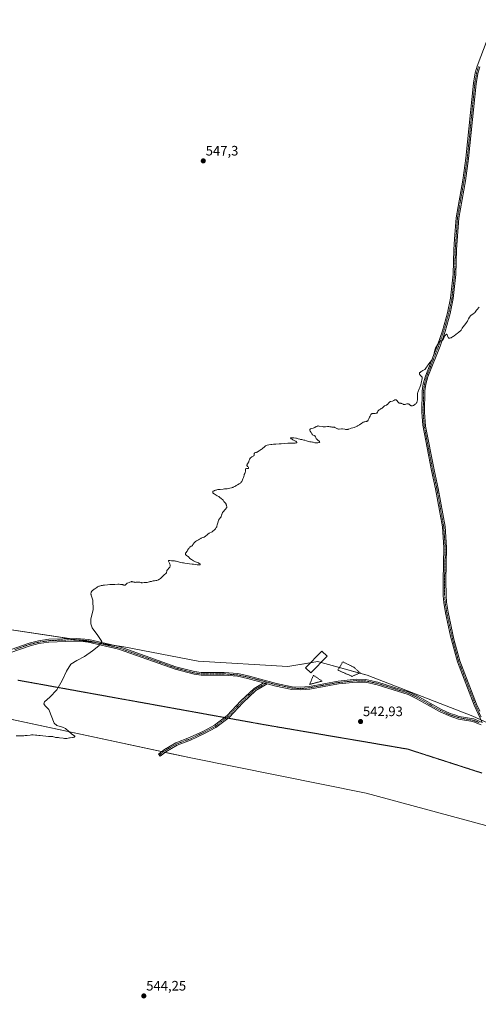
# Model space of a CAD drawing. Units: metres. Extents: x 632629 to 636123, y 4660283 to 4662645.
# Drawn here: x 634609 to 634944, y 4661510 to 4662228 of the extents above; entities that cross this region are included whole.
import ezdxf
from ezdxf.enums import TextEntityAlignment as Align

# ---------------------------------------------------------------- set-up
doc = ezdxf.new("R2010")
doc.units = ezdxf.units.M
doc.header["$MEASUREMENT"] = 0
for name, pattern in [('TRAZO_Y_PUNTO', [1, 0.5, -0.25, 0, -0.25]), ('TRAZOS', [0.75, 0.5, -0.25]), ('TRAZOS2', [0.375, 0.25, -0.125])]:
    doc.linetypes.add(name, pattern=pattern)
for name, color, linetype, lineweight in [('Alambrada', 19, 'TRAZOS', 0), ('Camino', 19, 'Continuous', 0), ('Camino Cxs', 19, 'Continuous', 0), ('Camino eje', 39, 'TRAZO_Y_PUNTO', 13), ('Carátula', 7, 'Continuous', 5), ('Cultivos herbáceos CxS', 92, 'Continuous', 0), ('Curva de nivel normal', 36, 'Continuous', 0), ('Edificación ligera', 1, 'Continuous', 0), ('Edificación ligera Cxs', 1, 'Continuous', 0), ('Matorral', 135, 'Continuous', 0), ('Matorral CxS', 135, 'Continuous', 0), ('Punto de cota en terreno', 7, 'Continuous', 0), ('Rótulo de punto de cota en terreno', 19, 'Continuous', 0), ('Vía pecuaria eje', 92, 'TRAZOS2', 0)]:
    doc.layers.add(name, color=color, linetype=linetype, lineweight=lineweight)
doc.styles.add('Arial', font='txt', dxfattribs={"height": 0.2})

# ---------------------------------------------------------------- blocks, each defined once
blk = doc.blocks.new('5PATER')
at = {"layer": 'Carátula', "linetype": 'Continuous', "lineweight": 5}
h = blk.add_hatch(color=250, dxfattribs=at)
edge = h.paths.add_edge_path()
edge.add_ellipse((0, 0.01), major_axis=(-1.33, -1.34), ratio=0.999422, start_angle=0, end_angle=360)

msp = doc.modelspace()

# ---------------------------------------------------------------- linework, layer by layer
at = {"layer": 'Alambrada', "color": 19, "linetype": 'TRAZOS', "lineweight": 0}
for points in [[(634852.26, 4661749.05, 543.42), (634858.17, 4661751.62, 543.43), (634853.48, 4661755.71, 543.46), (634845.46, 4661759.64, 543.57), (634841.82, 4661753.58, 543.43), (634852.26, 4661749.05, 543.42)], [(634823.98, 4661749.8, 543.68), (634821.24, 4661743.14, 543.61), (634830.32, 4661745.57, 543.49), (634824.28, 4661749.65, 543.67)]]:
    msp.add_polyline3d(points, dxfattribs=at)
at = {"layer": 'Camino', "color": 19, "linetype": 'Continuous', "lineweight": 0}
for points in [[(634947.22, 4661715.44, 542.26), (634941.4, 4661727.93, 542.55), (634929.16, 4661759.65, 542.84), (634924.13, 4661778.44, 543.02), (634920.43, 4661795.51, 543.25), (634919.28, 4661802.85, 543.32), (634918.86, 4661807.92, 543.38), (634918.78, 4661818.97, 543.5), (634919.3, 4661843.09, 543.74), (634918.18, 4661858.24, 543.86), (634913.21, 4661885.89, 544.19), (634910.2, 4661899.38, 544.31), (634903.81, 4661932.33, 544.62), (634903.25, 4661941.88, 544.63), (634903.41, 4661957.56, 544.71), (634904.24, 4661962.63, 544.89), (634905.79, 4661968.28, 544.81), (634914.64, 4661990.8, 545.02), (634918.25, 4662001.3, 545.16), (634921.93, 4662014.38, 545.17), (634924.22, 4662025.15, 545.32), (634926.09, 4662042.54, 545.49), (634926.62, 4662060.72, 545.74), (634927.14, 4662068.1, 545.83), (634928.25, 4662083.79, 545.95), (634933.05, 4662111.13, 546.18), (634935.41, 4662127.36, 546.34), (634940.91, 4662181.92, 546.86), (634942.27, 4662189.65, 546.91), (634943.62, 4662194.56, 546.94), (634950.89, 4662213.72, 547.12)], [(634945.52, 4662193.94, 546.92), (634944.23, 4662189.21, 546.89), (634942.89, 4662181.64, 546.85), (634937.39, 4662127.12, 546.32), (634935.03, 4662110.81, 546.11), (634930.23, 4662083.55, 545.87), (634928.62, 4662060.62, 545.7), (634928.09, 4662042.4, 545.46), (634926.2, 4662024.83, 545.25), (634923.87, 4662013.9, 545.12), (634920.16, 4662000.7, 545.06), (634916.52, 4661990.1, 544.91), (634907.69, 4661967.64, 544.75), (634906.2, 4661962.21, 544.73), (634905.41, 4661957.38, 544.67), (634905.25, 4661941.92, 544.59), (634905.96, 4661931.68, 544.57), (634912.16, 4661899.78, 544.3), (634915.17, 4661886.29, 544.23), (634920.16, 4661858.5, 543.92), (634921.3, 4661843.15, 543.8), (634920.78, 4661818.95, 543.56), (634920.86, 4661808, 543.42), (634921.26, 4661803.09, 543.38), (634922.39, 4661795.87, 543.3), (634926.65, 4661776.23, 543.12), (634931.06, 4661760.27, 542.94), (634943.24, 4661728.71, 542.59), (634945.64, 4661723.58, 542.65)], [(634594.57, 4661765.63, 545.4), (634616.35, 4661773.36, 545.2), (634623.06, 4661774.94, 545.25), (634630.57, 4661776.09, 545.24), (634650.96, 4661776.77, 545.19), (634659.83, 4661775.99, 545.06), (634682.17, 4661770.75, 544.8), (634723.53, 4661756.1, 544.41), (634737.21, 4661752.5, 544.3), (634742, 4661751.87, 544.27), (634758.87, 4661751.87, 544.17), (634768.86, 4661751.06, 544.09), (634776.29, 4661749.49, 544), (634797.05, 4661743.9, 543.81), (634808.57, 4661741.51, 543.75), (634814.42, 4661741.11, 543.68), (634821.16, 4661741.69, 543.54), (634842.03, 4661745.56, 543.26), (634855.31, 4661746.9, 543.22), (634862.34, 4661746.74, 543.15), (634870.96, 4661744.87, 543.1), (634893.92, 4661737.6, 542.88), (634899.86, 4661734.77, 542.86), (634917.02, 4661725.12, 542.74), (634923.86, 4661722.02, 542.65), (634927.22, 4661720.91, 542.58), (634930.48, 4661719.83, 542.5), (634941.08, 4661717.94, 542.38), (634947.22, 4661715.44, 542.26)], [(634787.6, 4661744.38, 543.89), (634775.83, 4661747.55, 543.99), (634768.58, 4661749.08, 544.06), (634758.79, 4661749.87, 544.16), (634741.86, 4661749.87, 544.27), (634736.83, 4661750.54, 544.3), (634722.95, 4661754.18, 544.35), (634681.61, 4661768.83, 544.76), (634659.49, 4661774.01, 545.04), (634653.81, 4661774.66, 545.12), (634648.9, 4661774.85, 545.15), (634630.77, 4661774.09, 545.2), (634623.44, 4661772.98, 545.21), (634616.91, 4661771.44, 545.23), (634595.21, 4661763.73, 545.35)], [(634790.15, 4661743.69, 543.85), (634786.65, 4661741.32, 543.91), (634781.8, 4661738.66, 543.94), (634772.39, 4661729.72, 543.93), (634762.35, 4661719.05, 543.91), (634752.7, 4661711.65, 543.87), (634744.5, 4661707.31, 543.87), (634734.29, 4661702.52, 543.88), (634724.33, 4661698.73, 543.88), (634716.2, 4661694.04, 544.07), (634711.97, 4661690.75, 544.11), (634710.74, 4661692.32, 544.11), (634715.08, 4661695.7, 544.05), (634723.47, 4661700.54, 543.9), (634733.51, 4661704.36, 543.88), (634743.61, 4661709.1, 543.89), (634751.61, 4661713.34, 543.89), (634761.01, 4661720.54, 543.93), (634770.97, 4661731.13, 543.95), (634780.61, 4661740.29, 543.95), (634785.6, 4661743.03, 543.91), (634787.6, 4661744.38, 543.89)], [(634787.6, 4661744.38, 543.89), (634790.15, 4661743.69, 543.85)], [(634787.6, 4661744.38, 543.89), (634790.15, 4661743.69, 543.85)], [(634946.58, 4661713.74, 542.18), (634943.42, 4661714.91, 542.33), (634940.54, 4661716, 542.4), (634929.98, 4661717.88, 542.49), (634923.14, 4661720.16, 542.65), (634916.12, 4661723.34, 542.71), (634898.94, 4661732.99, 542.79), (634893.18, 4661735.74, 542.89), (634870.44, 4661742.93, 543.06), (634862.1, 4661744.74, 543.16), (634855.39, 4661744.9, 543.24), (634842.31, 4661743.58, 543.27), (634821.42, 4661739.71, 543.53), (634814.44, 4661739.11, 543.66), (634808.29, 4661739.53, 543.73), (634796.58, 4661741.96, 543.81), (634790.15, 4661743.69, 543.85)]]:
    msp.add_polyline3d(points, dxfattribs=at)
at = {"layer": 'Camino Cxs', "color": 19, "linetype": 'Continuous', "lineweight": 0}
for points in [[(634947.22, 4661715.44, 542.26), (634941.4, 4661727.93, 542.55), (634929.16, 4661759.65, 542.84), (634924.13, 4661778.44, 543.02), (634920.43, 4661795.51, 543.25), (634919.28, 4661802.85, 543.32), (634918.86, 4661807.92, 543.38), (634918.78, 4661818.97, 543.5), (634919.3, 4661843.09, 543.74), (634918.18, 4661858.24, 543.86), (634913.21, 4661885.89, 544.19), (634910.2, 4661899.38, 544.31), (634903.81, 4661932.33, 544.62), (634903.25, 4661941.88, 544.63), (634903.41, 4661957.56, 544.71), (634904.24, 4661962.63, 544.89), (634905.79, 4661968.28, 544.81), (634914.64, 4661990.8, 545.02), (634918.25, 4662001.3, 545.16), (634921.93, 4662014.38, 545.17), (634924.22, 4662025.15, 545.32), (634926.09, 4662042.54, 545.49), (634926.62, 4662060.72, 545.74), (634927.14, 4662068.1, 545.83), (634928.25, 4662083.79, 545.95), (634933.05, 4662111.13, 546.18), (634935.41, 4662127.36, 546.34), (634940.91, 4662181.92, 546.86), (634942.27, 4662189.65, 546.91), (634943.62, 4662194.56, 546.94), (634950.89, 4662213.72, 547.12)], [(634945.52, 4662193.94, 546.92), (634944.23, 4662189.21, 546.89), (634942.89, 4662181.64, 546.85), (634937.39, 4662127.12, 546.32), (634935.03, 4662110.81, 546.11), (634930.23, 4662083.55, 545.87), (634928.62, 4662060.62, 545.7), (634928.09, 4662042.4, 545.46), (634926.2, 4662024.83, 545.25), (634923.87, 4662013.9, 545.12), (634920.16, 4662000.7, 545.06), (634916.52, 4661990.1, 544.91), (634907.69, 4661967.64, 544.75), (634906.2, 4661962.21, 544.73), (634905.41, 4661957.38, 544.67), (634905.25, 4661941.92, 544.59), (634905.96, 4661931.68, 544.57), (634912.16, 4661899.78, 544.3), (634915.17, 4661886.29, 544.23), (634920.16, 4661858.5, 543.92), (634921.3, 4661843.15, 543.8), (634920.78, 4661818.95, 543.56), (634920.86, 4661808, 543.42), (634921.26, 4661803.09, 543.38), (634922.39, 4661795.87, 543.3), (634926.65, 4661776.23, 543.12), (634931.06, 4661760.27, 542.94), (634943.24, 4661728.71, 542.59), (634945.64, 4661723.58, 542.65)], [(634594.57, 4661765.63, 545.4), (634616.35, 4661773.36, 545.2), (634623.06, 4661774.94, 545.25), (634630.57, 4661776.09, 545.24), (634650.96, 4661776.77, 545.19), (634659.83, 4661775.99, 545.06), (634682.17, 4661770.75, 544.8), (634723.53, 4661756.1, 544.41), (634737.21, 4661752.5, 544.3), (634742, 4661751.87, 544.27), (634758.87, 4661751.87, 544.17), (634768.86, 4661751.06, 544.09), (634776.29, 4661749.49, 544), (634797.05, 4661743.9, 543.81), (634808.57, 4661741.51, 543.75), (634814.42, 4661741.11, 543.68), (634821.16, 4661741.69, 543.54), (634842.03, 4661745.56, 543.26), (634855.31, 4661746.9, 543.22), (634862.34, 4661746.74, 543.15), (634870.96, 4661744.87, 543.1), (634893.92, 4661737.6, 542.88), (634899.86, 4661734.77, 542.86), (634917.02, 4661725.12, 542.74), (634923.86, 4661722.02, 542.65), (634927.22, 4661720.91, 542.58), (634930.48, 4661719.83, 542.5), (634941.08, 4661717.94, 542.38), (634947.22, 4661715.44, 542.26)], [(634946.58, 4661713.74, 542.18), (634943.42, 4661714.91, 542.33), (634940.54, 4661716, 542.4), (634929.98, 4661717.88, 542.49), (634923.14, 4661720.16, 542.65), (634916.12, 4661723.34, 542.71), (634898.94, 4661732.99, 542.79), (634893.18, 4661735.74, 542.89), (634870.44, 4661742.93, 543.06), (634862.1, 4661744.74, 543.16), (634855.39, 4661744.9, 543.24), (634842.31, 4661743.58, 543.27), (634821.42, 4661739.71, 543.53), (634814.44, 4661739.11, 543.66), (634808.29, 4661739.53, 543.73), (634796.58, 4661741.96, 543.81), (634790.15, 4661743.69, 543.85), (634787.6, 4661744.38, 543.89), (634775.83, 4661747.55, 543.99), (634768.58, 4661749.08, 544.06), (634758.79, 4661749.87, 544.16), (634741.86, 4661749.87, 544.27), (634736.83, 4661750.54, 544.3), (634722.95, 4661754.18, 544.35), (634681.61, 4661768.83, 544.76), (634659.49, 4661774.01, 545.04), (634653.81, 4661774.66, 545.12), (634648.9, 4661774.85, 545.15), (634630.77, 4661774.09, 545.2), (634623.44, 4661772.98, 545.21), (634616.91, 4661771.44, 545.23), (634595.21, 4661763.73, 545.35)]]:
    msp.add_polyline3d(points, dxfattribs=at)
msp.add_polyline3d([(634790.15, 4661743.69, 543.85), (634786.65, 4661741.32, 543.91), (634781.8, 4661738.66, 543.94), (634772.39, 4661729.72, 543.93), (634762.35, 4661719.05, 543.91), (634752.7, 4661711.65, 543.87), (634744.5, 4661707.31, 543.87), (634734.29, 4661702.52, 543.88), (634724.33, 4661698.73, 543.88), (634716.2, 4661694.04, 544.07), (634711.97, 4661690.75, 544.11), (634710.74, 4661692.32, 544.11), (634715.08, 4661695.7, 544.05), (634723.47, 4661700.54, 543.9), (634733.51, 4661704.36, 543.88), (634743.61, 4661709.1, 543.89), (634751.61, 4661713.34, 543.89), (634761.01, 4661720.54, 543.93), (634770.97, 4661731.13, 543.95), (634780.61, 4661740.29, 543.95), (634785.6, 4661743.03, 543.91), (634787.6, 4661744.38, 543.89), (634790.15, 4661743.69, 543.85)], close=True, dxfattribs=at)
at = {"layer": 'Camino eje', "color": 39, "linetype": 'TRAZO_Y_PUNTO', "lineweight": 13}
for points in [[(634944.57, 4662194.25, 546.93), (634943.9, 4662191.8, 546.91), (634943.25, 4662189.43, 546.9), (634942.57, 4662185.57, 546.88), (634941.9, 4662181.78, 546.86), (634939.15, 4662154.5, 546.61), (634936.4, 4662127.24, 546.33), (634935.22, 4662119.09, 546.21), (634934.04, 4662110.97, 546.14), (634931.64, 4662097.34, 546.01), (634929.24, 4662083.67, 545.91), (634928.69, 4662075.83, 545.87), (634927.62, 4662060.67, 545.72), (634927.09, 4662042.47, 545.47), (634925.21, 4662024.99, 545.29), (634924.05, 4662019.53, 545.24), (634922.9, 4662014.14, 545.14), (634919.21, 4662001, 545.11), (634917.39, 4661995.7, 545.02), (634915.58, 4661990.45, 544.96), (634906.74, 4661967.96, 544.75), (634905.22, 4661962.42, 544.81), (634904.41, 4661957.47, 544.69), (634904.25, 4661941.9, 544.61), (634904.53, 4661937.13, 544.61), (634904.89, 4661932.01, 544.6), (634908.08, 4661915.53, 544.34), (634911.18, 4661899.58, 544.31), (634914.19, 4661886.09, 544.21), (634916.68, 4661872.27, 544.02), (634919.17, 4661858.37, 543.89), (634919.74, 4661850.7, 543.83), (634920.3, 4661843.12, 543.77), (634919.78, 4661818.96, 543.53), (634919.86, 4661807.96, 543.4), (634920.07, 4661805.43, 543.37), (634920.27, 4661802.97, 543.35), (634921.41, 4661795.69, 543.31), (634925.39, 4661777.34, 543.08), (634927.91, 4661767.94, 542.87), (634930.11, 4661759.96, 542.89), (634942.32, 4661728.32, 542.57), (634943.52, 4661725.76, 542.59), (634946.43, 4661719.51, 542.43)], [(634605.74, 4661768.54, 545.26), (634616.63, 4661772.4, 545.22), (634623.25, 4661773.96, 545.22), (634626.92, 4661774.52, 545.23), (634630.67, 4661775.09, 545.22), (634639.74, 4661775.47, 545.21), (634649.93, 4661775.81, 545.17), (634652.39, 4661775.72, 545.16), (634656.82, 4661775.33, 545.09), (634659.66, 4661775, 545.05), (634670.83, 4661772.38, 544.94), (634681.89, 4661769.79, 544.78), (634704.62, 4661761.74, 544.51), (634723.24, 4661755.14, 544.38), (634730.08, 4661753.34, 544.27), (634737.02, 4661751.52, 544.3), (634739.42, 4661751.21, 544.29), (634741.93, 4661750.87, 544.27), (634758.83, 4661750.87, 544.17), (634768.72, 4661750.07, 544.08), (634776.06, 4661748.52, 543.98), (634789.97, 4661744.78, 543.87)], [(634789.97, 4661744.78, 543.87), (634786.13, 4661742.18, 543.91), (634781.21, 4661739.48, 543.94), (634771.68, 4661730.43, 543.94), (634761.68, 4661719.79, 543.92), (634752.15, 4661712.49, 543.88), (634744.06, 4661708.2, 543.88), (634733.9, 4661703.44, 543.86), (634723.9, 4661699.63, 543.89), (634715.64, 4661694.87, 544.06), (634711.36, 4661691.54, 544.11)], [(634789.97, 4661744.78, 543.87), (634796.82, 4661742.93, 543.8), (634808.43, 4661740.52, 543.74), (634814.43, 4661740.11, 543.67), (634821.29, 4661740.7, 543.54), (634842.17, 4661744.57, 543.27), (634855.35, 4661745.9, 543.23), (634858.71, 4661745.82, 543.19), (634862.22, 4661745.74, 543.15), (634870.7, 4661743.9, 543.06), (634882.07, 4661740.31, 542.96), (634893.55, 4661736.67, 542.88), (634896.52, 4661735.26, 542.85), (634899.4, 4661733.88, 542.8), (634907.98, 4661729.06, 542.79), (634916.57, 4661724.23, 542.72), (634923.5, 4661721.09, 542.65), (634925.18, 4661720.54, 542.61), (634928.6, 4661719.4, 542.51), (634930.23, 4661718.86, 542.48), (634940.81, 4661716.97, 542.39), (634942.25, 4661716.43, 542.37), (634945.32, 4661715.18, 542.27)]]:
    msp.add_polyline3d(points, dxfattribs=at)
at = {"layer": 'Cultivos herbáceos CxS', "color": 92, "linetype": 'Continuous', "lineweight": 0}
for points in [[(634493.13, 4661799.39, 545.16), (634495.4, 4661798.71, 545.43), (634496.43, 4661798.4, 545.54), (634497.47, 4661798.09, 545.6), (634502.41, 4661796.61, 545.86), (634549.9, 4661791.06, 546.24), (634645.65, 4661776.59, 545.2), (634651.14, 4661775.76, 545.17), (634665.94, 4661773.53, 544.99), (634678.28, 4661771.66, 544.88), (634685.53, 4661770.57, 544.73), (634739.7, 4661760.09, 544.5), (634805.19, 4661756.14, 543.79), (634821.72, 4661758.89, 543.92), (634827.14, 4661759.79, 543.75), (634829.63, 4661759.1, 543.67), (634832.31, 4661758.36, 543.61), (634842.93, 4661755.43, 543.39), (634857.62, 4661751.38, 543.28), (634863.26, 4661749.82, 543.18), (634940.48, 4661719.91, 542.42), (634946.38, 4661717.23, 542.32)], [(635032.27, 4661678.28, 542.92), (634940.48, 4661719.91, 542.42), (634863.26, 4661749.82, 543.18), (634832.31, 4661758.36, 543.61), (634827.14, 4661759.79, 543.75), (634805.19, 4661756.14, 543.79), (634739.7, 4661760.08, 544.5), (634685.53, 4661770.57, 544.73), (634549.9, 4661791.06, 546.24)], [(634393.02, 4661490.85, 545.04), (634404.98, 4661514.03, 544.86), (634415.45, 4661547.67, 544.84), (634410.93, 4661591.89, 545.55), (634393.06, 4661620.06, 545.84), (634381.85, 4661641.24, 546.22), (634381.85, 4661661.18, 546.41), (634409.25, 4661698.56, 546.49), (634448.35, 4661735.33, 546.03), (634471.53, 4661738.44, 546.44), (634545.64, 4661729.9, 545.76), (634734.52, 4661689.55, 543.86), (634862.63, 4661663.85, 543.14), (634958.89, 4661637.8, 542.04)], [(634471.53, 4661738.44, 546.44), (634483, 4661737.12, 546.47), (634484.67, 4661736.92, 546.43), (634486.34, 4661736.73, 546.38), (634545.64, 4661729.9, 545.76), (634713.06, 4661694.13, 544.08), (634714.34, 4661693.86, 544.08), (634715.62, 4661693.58, 544.08), (634734.52, 4661689.55, 543.86), (634862.62, 4661663.85, 543.14), (634958.89, 4661637.8, 542.04), (634992.52, 4661624.09, 541.48), (635017.43, 4661612.87, 541.23), (635029.25, 4661599.73, 541.21), (635041.41, 4661586.2, 541.14)]]:
    msp.add_polyline3d(points, dxfattribs=at)
at = {"layer": 'Curva de nivel normal', "color": 36, "linetype": 'Continuous', "lineweight": 0}
msp.add_polyline3d([(634606.9, 4661705.54, 545), (634610.73, 4661705.66, 545), (634612.51, 4661705.75, 545), (634613.32, 4661705.81, 545), (634614.78, 4661705.94, 545), (634617.11, 4661706.19, 545), (634618.02, 4661706.26, 545), (634618.42, 4661706.27, 545), (634619.15, 4661706.24, 545), (634620.92, 4661706.05, 545), (634621.78, 4661706, 545), (634623.31, 4661705.94, 545), (634624.36, 4661705.87, 545), (634630.49, 4661705.25, 545), (634631.86, 4661705.17, 545), (634633.03, 4661705.12, 545), (634633.47, 4661705.07, 545), (634634.1, 4661704.91, 545), (634634.98, 4661704.64, 545), (634635.48, 4661704.53, 545), (634636.32, 4661704.43, 545), (634637.67, 4661704.32, 545), (634638.44, 4661704.23, 545), (634641.12, 4661703.82, 545), (634642.06, 4661703.73, 545), (634642.52, 4661703.71, 545), (634642.98, 4661703.71, 545), (634643.88, 4661703.77, 545), (634644.72, 4661703.88, 545), (634645.74, 4661704.05, 545), (634646.2, 4661704.12, 545), (634647.85, 4661704.33, 545), (634648.32, 4661704.42, 545), (634648.54, 4661704.48, 545), (634648.94, 4661704.63, 545), (634649.13, 4661704.71, 545), (634649.37, 4661704.86, 545), (634649.55, 4661705.02, 545), (634649.62, 4661705.11, 545), (634649.66, 4661705.22, 545), (634649.65, 4661705.37, 545), (634649.57, 4661705.51, 545), (634649.41, 4661705.64, 545), (634649.27, 4661705.73, 545), (634648.91, 4661705.92, 545), (634647.15, 4661707.1, 545), (634642.83, 4661710.96, 545), (634640.54, 4661712.02, 545), (634636.6, 4661713.26, 545), (634634.51, 4661714.85, 545), (634630.66, 4661724.75, 545), (634627.86, 4661727.58, 545), (634627.06, 4661729.09, 545), (634627.45, 4661730.37, 545), (634631.47, 4661733.93, 545), (634636.59, 4661739.16, 545), (634640.37, 4661745.98, 545), (634643.5, 4661752.87, 545), (634646.82, 4661757.86, 545), (634651.19, 4661760.69, 545), (634656.69, 4661763.52, 545), (634662.48, 4661767.56, 545), (634667.24, 4661771.21, 545), (634669.36, 4661774.53, 545), (634666.58, 4661778.95, 545), (634662.35, 4661784.52, 545), (634661.43, 4661787.36, 545), (634661.42, 4661791.09, 545), (634663.13, 4661797.69, 545), (634662.92, 4661804.72, 545), (634661.55, 4661808.32, 545), (634661.48, 4661808.7, 545), (634661.46, 4661808.92, 545), (634661.45, 4661809.34, 545), (634661.46, 4661809.58, 545), (634661.51, 4661809.94, 545), (634661.66, 4661810.48, 545), (634661.81, 4661810.83, 545), (634661.9, 4661811, 545), (634662.06, 4661811.24, 545), (634662.25, 4661811.45, 545), (634662.39, 4661811.59, 545), (634662.7, 4661811.84, 545), (634663.21, 4661812.18, 545), (634663.9, 4661812.6, 545), (634664.22, 4661812.82, 545), (634664.88, 4661813.32, 545), (634665.73, 4661814.02, 545), (634666.23, 4661814.36, 545), (634666.77, 4661814.64, 545), (634667.09, 4661814.78, 545), (634667.67, 4661814.97, 545), (634668.38, 4661815.16, 545), (634668.8, 4661815.25, 545), (634669.78, 4661815.42, 545), (634670.35, 4661815.5, 545), (634671.31, 4661815.62, 545), (634673.62, 4661815.85, 545), (634675.34, 4661815.98, 545), (634677.69, 4661816.11, 545), (634678.83, 4661816.17, 545), (634681.16, 4661816.23, 545), (634682.14, 4661816.23, 545), (634682.95, 4661816.21, 545), (634683.4, 4661816.18, 545), (634684.11, 4661816.1, 545), (634684.39, 4661816.06, 545), (634684.81, 4661815.96, 545), (634685.1, 4661815.85, 545), (634685.44, 4661815.65, 545), (634685.63, 4661815.56, 545), (634685.73, 4661815.53, 545), (634685.88, 4661815.51, 545), (634686.1, 4661815.54, 545), (634686.33, 4661815.64, 545), (634686.45, 4661815.72, 545), (634686.8, 4661816.07, 545), (634687.33, 4661816.63, 545), (634687.65, 4661816.88, 545), (634687.82, 4661816.99, 545), (634688.19, 4661817.16, 545), (634689.44, 4661817.57, 545), (634689.88, 4661817.75, 545), (634690.46, 4661817.99, 545), (634690.75, 4661818.08, 545), (634691.17, 4661818.17, 545), (634691.38, 4661818.17, 545), (634691.59, 4661818.15, 545), (634692.01, 4661818.05, 545), (634692.3, 4661817.95, 545), (634692.71, 4661817.82, 545), (634692.93, 4661817.76, 545), (634693.28, 4661817.69, 545), (634693.46, 4661817.68, 545), (634693.75, 4661817.67, 545), (634694.37, 4661817.71, 545), (634695.66, 4661817.85, 545), (634696.28, 4661817.87, 545), (634696.56, 4661817.84, 545), (634697.09, 4661817.74, 545), (634698.04, 4661817.46, 545), (634698.48, 4661817.37, 545), (634698.69, 4661817.35, 545), (634699.12, 4661817.35, 545), (634700.4, 4661817.52, 545), (634701.06, 4661817.54, 545), (634701.98, 4661817.55, 545), (634702.44, 4661817.59, 545), (634703.12, 4661817.73, 545), (634703.96, 4661817.98, 545), (634704.33, 4661818.08, 545), (634704.8, 4661818.17, 545), (634705.37, 4661818.24, 545), (634705.67, 4661818.29, 545), (634706.19, 4661818.43, 545), (634706.94, 4661818.65, 545), (634707.31, 4661818.74, 545), (634707.84, 4661818.82, 545), (634708.8, 4661818.91, 545), (634709.25, 4661819, 545), (634709.54, 4661819.08, 545), (634710.12, 4661819.28, 545), (634710.73, 4661819.56, 545), (634711.06, 4661819.74, 545), (634711.59, 4661820.1, 545), (634712.2, 4661820.57, 545), (634712.65, 4661820.95, 545), (634713.63, 4661821.85, 545), (634715.21, 4661823.31, 545), (634715.85, 4661823.89, 545), (634716.39, 4661824.34, 545), (634716.55, 4661824.5, 545), (634716.64, 4661824.68, 545), (634716.68, 4661824.79, 545), (634716.71, 4661825.07, 545), (634716.77, 4661825.53, 545), (634716.83, 4661825.8, 545), (634716.97, 4661826.23, 545), (634717.08, 4661826.44, 545), (634717.23, 4661826.67, 545), (634717.58, 4661827.11, 545), (634718.41, 4661828.01, 545), (634718.79, 4661828.46, 545), (634719.06, 4661828.86, 545), (634719.17, 4661829.06, 545), (634719.28, 4661829.38, 545), (634719.34, 4661829.72, 545), (634719.35, 4661829.9, 545), (634719.3, 4661830.29, 545), (634719.26, 4661830.51, 545), (634719.15, 4661830.85, 545), (634718.81, 4661831.61, 545), (634718.33, 4661832.64, 545), (634718.17, 4661833.09, 545), (634718.12, 4661833.34, 545), (634718.16, 4661833.58, 545), (634718.29, 4661833.72, 545), (634719.02, 4661833.62, 545), (634720.31, 4661833.49, 545), (634722.37, 4661833.33, 545), (634723.26, 4661833.23, 545), (634723.69, 4661833.15, 545), (634724.55, 4661832.97, 545), (634727.16, 4661832.25, 545), (634728.42, 4661831.94, 545), (634729.07, 4661831.8, 545), (634730.08, 4661831.6, 545), (634731.68, 4661831.36, 545), (634733.36, 4661831.17, 545), (634735.51, 4661830.96, 545), (634736.46, 4661830.86, 545), (634737.66, 4661830.68, 545), (634738.95, 4661830.46, 545), (634739.52, 4661830.39, 545), (634740.26, 4661830.37, 545), (634740.58, 4661830.39, 545), (634740.98, 4661830.47, 545), (634741.16, 4661830.55, 545), (634741.28, 4661830.7, 545), (634741.27, 4661830.8, 545), (634741.13, 4661831.06, 545), (634740.84, 4661831.33, 545), (634740.59, 4661831.52, 545), (634740.05, 4661831.85, 545), (634739.44, 4661832.12, 545), (634738.49, 4661832.47, 545), (634737.87, 4661832.71, 545), (634736.88, 4661833.14, 545), (634736.34, 4661833.4, 545), (634735.53, 4661833.82, 545), (634734.79, 4661834.26, 545), (634734.47, 4661834.49, 545), (634734.19, 4661834.71, 545), (634733.72, 4661835.15, 545), (634733.02, 4661835.96, 545), (634732.68, 4661836.31, 545), (634732.49, 4661836.47, 545), (634732.09, 4661836.75, 545), (634731.27, 4661837.24, 545), (634730.92, 4661837.47, 545), (634730.68, 4661837.69, 545), (634730.59, 4661837.8, 545), (634730.48, 4661837.98, 545), (634730.42, 4661838.16, 545), (634730.4, 4661838.26, 545), (634730.4, 4661838.46, 545), (634730.42, 4661838.57, 545), (634730.47, 4661838.73, 545), (634730.54, 4661838.9, 545), (634730.75, 4661839.27, 545), (634731.62, 4661840.51, 545), (634732.04, 4661841.17, 545), (634732.59, 4661842.04, 545), (634732.88, 4661842.44, 545), (634733.03, 4661842.63, 545), (634733.36, 4661842.98, 545), (634733.71, 4661843.3, 545), (634733.94, 4661843.49, 545), (634734.39, 4661843.81, 545), (634734.71, 4661844.02, 545), (634735.1, 4661844.27, 545), (634735.28, 4661844.4, 545), (634735.54, 4661844.64, 545), (634735.65, 4661844.79, 545), (634735.97, 4661845.33, 545), (634736.32, 4661845.9, 545), (634736.55, 4661846.22, 545), (634737, 4661846.7, 545), (634737.29, 4661846.94, 545), (634737.94, 4661847.41, 545), (634738.66, 4661847.86, 545), (634740.05, 4661848.68, 545), (634740.84, 4661849.17, 545), (634741.61, 4661849.66, 545), (634741.94, 4661849.85, 545), (634742.44, 4661850.06, 545), (634743.14, 4661850.32, 545), (634743.52, 4661850.47, 545), (634744.06, 4661850.72, 545), (634744.34, 4661850.87, 545), (634744.77, 4661851.13, 545), (634745.44, 4661851.61, 545), (634746.11, 4661852.2, 545), (634746.74, 4661852.75, 545), (634747.06, 4661853.01, 545), (634747.57, 4661853.37, 545), (634747.84, 4661853.53, 545), (634748.39, 4661853.8, 545), (634749.47, 4661854.29, 545), (634749.94, 4661854.55, 545), (634750.16, 4661854.69, 545), (634750.55, 4661855, 545), (634751.59, 4661856.04, 545), (634752.1, 4661856.51, 545), (634752.37, 4661856.77, 545), (634752.76, 4661857.25, 545), (634753.01, 4661857.65, 545), (634753.13, 4661857.88, 545), (634753.3, 4661858.26, 545), (634753.46, 4661858.7, 545), (634753.74, 4661859.69, 545), (634754.27, 4661861.8, 545), (634754.47, 4661862.44, 545), (634754.58, 4661862.72, 545), (634754.75, 4661863.11, 545), (634754.87, 4661863.34, 545), (634755.12, 4661863.74, 545), (634755.5, 4661864.23, 545), (634755.96, 4661864.76, 545), (634756.16, 4661865, 545), (634756.28, 4661865.2, 545), (634756.47, 4661865.59, 545), (634756.61, 4661866, 545), (634756.76, 4661866.55, 545), (634756.84, 4661866.82, 545), (634757.05, 4661867.4, 545), (634757.22, 4661867.77, 545), (634757.64, 4661868.54, 545), (634758.17, 4661869.33, 545), (634758.47, 4661869.72, 545), (634758.94, 4661870.29, 545), (634760.05, 4661871.42, 545), (634760.29, 4661871.7, 545), (634760.47, 4661871.98, 545), (634760.53, 4661872.12, 545), (634760.62, 4661872.41, 545), (634760.65, 4661872.62, 545), (634760.64, 4661873.09, 545), (634760.56, 4661873.63, 545), (634760.48, 4661873.92, 545), (634760.34, 4661874.36, 545), (634760.15, 4661874.79, 545), (634760.03, 4661874.99, 545), (634759.91, 4661875.18, 545), (634759.64, 4661875.52, 545), (634759.09, 4661876.12, 545), (634758.87, 4661876.39, 545), (634758.63, 4661876.77, 545), (634758.35, 4661877.28, 545), (634758.14, 4661877.55, 545), (634757.68, 4661877.98, 545), (634756.59, 4661878.84, 545), (634755.58, 4661879.69, 545), (634754.82, 4661880.22, 545), (634753.73, 4661880.88, 545), (634752.12, 4661881.82, 545), (634751.44, 4661882.25, 545), (634750.94, 4661882.61, 545), (634750.75, 4661882.77, 545), (634750.5, 4661883.05, 545), (634750.41, 4661883.22, 545), (634750.38, 4661883.33, 545), (634750.4, 4661883.54, 545), (634750.51, 4661883.79, 545), (634750.6, 4661883.9, 545), (634750.82, 4661884.11, 545), (634751.04, 4661884.27, 545), (634751.44, 4661884.5, 545), (634751.67, 4661884.61, 545), (634752.39, 4661884.89, 545), (634752.81, 4661885.02, 545), (634753.49, 4661885.19, 545), (634754.24, 4661885.33, 545), (634754.64, 4661885.4, 545), (634755.94, 4661885.53, 545), (634757.96, 4661885.7, 545), (634759.13, 4661885.82, 545), (634760.85, 4661886.04, 545), (634761.73, 4661886.18, 545), (634763.01, 4661886.42, 545), (634764.17, 4661886.7, 545), (634764.69, 4661886.85, 545), (634765.14, 4661887.01, 545), (634765.42, 4661887.13, 545), (634765.91, 4661887.36, 545), (634766.54, 4661887.72, 545), (634767.27, 4661888.2, 545), (634767.64, 4661888.42, 545), (634768.53, 4661888.89, 545), (634769.7, 4661889.46, 545), (634770.2, 4661889.72, 545), (634770.59, 4661889.99, 545), (634770.76, 4661890.14, 545), (634771.05, 4661890.45, 545), (634771.22, 4661890.7, 545), (634771.56, 4661891.3, 545), (634772.14, 4661892.52, 545), (634772.42, 4661893.19, 545), (634772.78, 4661894.18, 545), (634773.04, 4661895.04, 545), (634773.31, 4661896.02, 545), (634773.47, 4661896.47, 545), (634773.75, 4661897.14, 545), (634774.01, 4661897.73, 545), (634774.12, 4661898.03, 545), (634774.24, 4661898.47, 545), (634774.28, 4661898.69, 545), (634774.31, 4661899.13, 545), (634774.3, 4661899.89, 545), (634774.32, 4661900.19, 545), (634774.34, 4661900.31, 545), (634774.43, 4661900.48, 545), (634774.57, 4661900.59, 545), (634774.7, 4661900.64, 545), (634775.02, 4661900.67, 545), (634775.96, 4661900.65, 545), (634776.23, 4661900.69, 545), (634776.34, 4661900.73, 545), (634776.43, 4661900.79, 545), (634776.54, 4661900.95, 545), (634776.57, 4661901.15, 545), (634776.55, 4661901.3, 545), (634776.53, 4661901.4, 545), (634776.44, 4661901.59, 545), (634776.21, 4661901.88, 545), (634775.83, 4661902.26, 545), (634775.66, 4661902.46, 545), (634775.54, 4661902.67, 545), (634775.49, 4661902.78, 545), (634775.44, 4661902.95, 545), (634775.42, 4661903.24, 545), (634775.5, 4661903.56, 545), (634775.57, 4661903.73, 545), (634775.67, 4661903.91, 545), (634775.93, 4661904.29, 545), (634776.35, 4661904.91, 545), (634776.55, 4661905.28, 545), (634776.74, 4661905.7, 545), (634776.82, 4661905.92, 545), (634777.13, 4661906.97, 545), (634777.29, 4661907.36, 545), (634777.4, 4661907.56, 545), (634777.66, 4661907.98, 545), (634777.82, 4661908.19, 545), (634778.12, 4661908.51, 545), (634778.62, 4661908.95, 545), (634778.91, 4661909.17, 545), (634779.43, 4661909.5, 545), (634780.04, 4661909.84, 545), (634780.38, 4661910.01, 545), (634780.52, 4661910.19, 545), (634780.58, 4661910.34, 545), (634780.67, 4661910.65, 545), (634780.72, 4661910.98, 545), (634780.76, 4661911.42, 545), (634780.78, 4661911.62, 545), (634780.83, 4661911.9, 545), (634780.88, 4661912.01, 545), (634780.97, 4661912.14, 545), (634781.04, 4661912.22, 545), (634781.22, 4661912.32, 545), (634781.55, 4661912.41, 545), (634782.05, 4661912.49, 545), (634782.29, 4661912.55, 545), (634782.47, 4661912.62, 545), (634782.8, 4661912.79, 545), (634783.78, 4661913.47, 545), (634784.32, 4661913.76, 545), (634785.04, 4661914.12, 545), (634785.38, 4661914.33, 545), (634785.85, 4661914.68, 545), (634786.42, 4661915.21, 545), (634786.72, 4661915.46, 545), (634787.19, 4661915.79, 545), (634787.79, 4661916.2, 545), (634788.05, 4661916.4, 545), (634788.67, 4661917.05, 545), (634788.93, 4661917.24, 545), (634789.1, 4661917.33, 545), (634789.29, 4661917.41, 545), (634789.74, 4661917.56, 545), (634790.27, 4661917.69, 545), (634791.47, 4661917.93, 545), (634792.77, 4661918.2, 545), (634793.52, 4661918.32, 545), (634794.85, 4661918.48, 545), (634796.49, 4661918.58, 545), (634799.06, 4661918.7, 545), (634800.47, 4661918.78, 545), (634802.63, 4661918.94, 545), (634805.31, 4661919.16, 545), (634806.42, 4661919.22, 545), (634807.73, 4661919.24, 545), (634808.99, 4661919.19, 545), (634809.54, 4661919.19, 545), (634809.91, 4661919.2, 545), (634810.63, 4661919.29, 545), (634811.12, 4661919.39, 545), (634811.52, 4661919.52, 545), (634811.67, 4661919.6, 545), (634811.85, 4661919.75, 545), (634811.91, 4661919.96, 545), (634811.85, 4661920.11, 545), (634811.5, 4661920.44, 545), (634811.3, 4661920.58, 545), (634811.04, 4661920.73, 545), (634810.44, 4661921.05, 545), (634809.04, 4661921.72, 545), (634808.38, 4661922.06, 545), (634807.88, 4661922.34, 545), (634807.68, 4661922.47, 545), (634807.45, 4661922.66, 545), (634807.32, 4661922.82, 545), (634807.32, 4661922.97, 545), (634807.44, 4661923.05, 545), (634807.63, 4661923.11, 545), (634807.92, 4661923.14, 545), (634808.71, 4661923.14, 545), (634809.7, 4661923.08, 545), (634811.08, 4661922.91, 545), (634811.71, 4661922.8, 545), (634812.14, 4661922.72, 545), (634812.86, 4661922.54, 545), (634814.03, 4661922.17, 545), (634814.59, 4661922.01, 545), (634815.52, 4661921.82, 545), (634816.93, 4661921.57, 545), (634817.7, 4661921.4, 545), (634818.91, 4661921.05, 545), (634820.51, 4661920.54, 545), (634821.25, 4661920.34, 545), (634822.24, 4661920.14, 545), (634823.32, 4661919.99, 545), (634823.76, 4661919.91, 545), (634824.93, 4661919.59, 545), (634825.42, 4661919.51, 545), (634825.72, 4661919.49, 545), (634826.32, 4661919.47, 545), (634826.65, 4661919.48, 545), (634827.14, 4661919.52, 545), (634827.82, 4661919.63, 545), (634828.19, 4661919.73, 545), (634828.34, 4661919.79, 545), (634828.5, 4661919.9, 545), (634828.59, 4661920.12, 545), (634828.53, 4661920.32, 545), (634828.47, 4661920.43, 545), (634828.28, 4661920.65, 545), (634828.04, 4661920.87, 545), (634827.47, 4661921.31, 545), (634826.69, 4661921.89, 545), (634826.36, 4661922.19, 545), (634826.09, 4661922.53, 545), (634825.97, 4661922.72, 545), (634825.87, 4661922.92, 545), (634825.7, 4661923.36, 545), (634825.48, 4661923.95, 545), (634825.36, 4661924.21, 545), (634825.21, 4661924.44, 545), (634825.13, 4661924.53, 545), (634824.99, 4661924.64, 545), (634824.89, 4661924.7, 545), (634824.67, 4661924.8, 545), (634823.92, 4661925.03, 545), (634823.67, 4661925.15, 545), (634823.55, 4661925.23, 545), (634823.38, 4661925.37, 545), (634823.06, 4661925.72, 545), (634822.76, 4661926.15, 545), (634822.23, 4661927.04, 545), (634821.55, 4661928.12, 545), (634821.4, 4661928.41, 545), (634821.35, 4661928.55, 545), (634821.3, 4661928.8, 545), (634821.3, 4661928.92, 545), (634821.33, 4661929.09, 545), (634821.41, 4661929.25, 545), (634821.62, 4661929.47, 545), (634821.71, 4661929.54, 545), (634821.88, 4661929.63, 545), (634822.08, 4661929.72, 545), (634822.57, 4661929.88, 545), (634823.7, 4661930.21, 545), (634824.28, 4661930.41, 545), (634824.54, 4661930.53, 545), (634825.04, 4661930.79, 545), (634825.92, 4661931.32, 545), (634826.31, 4661931.53, 545), (634826.69, 4661931.68, 545), (634826.88, 4661931.74, 545), (634827.27, 4661931.79, 545), (634827.56, 4661931.8, 545), (634828.23, 4661931.73, 545), (634830.29, 4661931.35, 545), (634831.09, 4661931.26, 545), (634831.5, 4661931.23, 545), (634831.92, 4661931.22, 545), (634832.75, 4661931.25, 545), (634834.33, 4661931.35, 545), (634835.03, 4661931.36, 545), (634835.35, 4661931.34, 545), (634835.93, 4661931.27, 545), (634836.94, 4661931.08, 545), (634837.41, 4661931.01, 545), (634838.1, 4661930.99, 545), (634838.71, 4661930.98, 545), (634839.01, 4661930.94, 545), (634839.31, 4661930.88, 545), (634839.46, 4661930.83, 545), (634839.69, 4661930.73, 545), (634840.14, 4661930.49, 545), (634841.04, 4661929.93, 545), (634841.51, 4661929.72, 545), (634841.75, 4661929.64, 545), (634842.23, 4661929.57, 545), (634842.71, 4661929.57, 545), (634844.43, 4661929.74, 545), (634844.78, 4661929.75, 545), (634845.28, 4661929.72, 545), (634846.85, 4661929.38, 545), (634847.54, 4661929.3, 545), (634847.91, 4661929.29, 545), (634848.48, 4661929.29, 545), (634849.03, 4661929.33, 545), (634849.29, 4661929.37, 545), (634849.53, 4661929.42, 545), (634849.96, 4661929.56, 545), (634851.03, 4661930.05, 545), (634851.53, 4661930.22, 545), (634852.84, 4661930.53, 545), (634853.71, 4661930.76, 545), (634854.2, 4661930.92, 545), (634855, 4661931.22, 545), (634855.85, 4661931.61, 545), (634856.28, 4661931.85, 545), (634856.73, 4661932.11, 545), (634857.61, 4661932.71, 545), (634859.29, 4661933.89, 545), (634860.03, 4661934.35, 545), (634860.36, 4661934.53, 545), (634860.96, 4661934.76, 545), (634861.48, 4661934.9, 545), (634862.36, 4661935.03, 545), (634862.87, 4661935.15, 545), (634863.1, 4661935.24, 545), (634863.43, 4661935.42, 545), (634863.72, 4661935.68, 545), (634863.86, 4661935.83, 545), (634863.99, 4661936.01, 545), (634864.23, 4661936.42, 545), (634864.46, 4661936.92, 545), (634864.96, 4661938.14, 545), (634865.36, 4661939.07, 545), (634865.59, 4661939.53, 545), (634865.83, 4661939.95, 545), (634865.97, 4661940.14, 545), (634866.25, 4661940.48, 545), (634866.4, 4661940.62, 545), (634866.64, 4661940.78, 545), (634866.9, 4661940.87, 545), (634867.08, 4661940.91, 545), (634867.49, 4661940.94, 545), (634867.96, 4661940.93, 545), (634868.72, 4661940.93, 545), (634869.16, 4661940.95, 545), (634869.93, 4661941.04, 545), (634870.36, 4661941.12, 545), (634870.71, 4661941.86, 545), (634870.95, 4661942.26, 545), (634871.1, 4661942.5, 545), (634871.4, 4661942.91, 545), (634871.62, 4661943.16, 545), (634871.77, 4661943.3, 545), (634872.06, 4661943.54, 545), (634872.48, 4661943.82, 545), (634873.02, 4661944.12, 545), (634873.28, 4661944.27, 545), (634873.56, 4661944.46, 545), (634874.11, 4661944.9, 545), (634875.18, 4661945.84, 545), (634875.73, 4661946.25, 545), (634876.01, 4661946.42, 545), (634876.58, 4661946.7, 545), (634877.31, 4661947.04, 545), (634877.65, 4661947.21, 545), (634877.96, 4661947.41, 545), (634878.11, 4661947.53, 545), (634878.31, 4661947.72, 545), (634878.67, 4661948.14, 545), (634879.12, 4661948.74, 545), (634879.36, 4661949.02, 545), (634879.62, 4661949.26, 545), (634879.76, 4661949.37, 545), (634880, 4661949.5, 545), (634880.16, 4661949.57, 545), (634880.52, 4661949.69, 545), (634881.67, 4661949.97, 545), (634882.23, 4661950.15, 545), (634882.76, 4661950.42, 545), (634883.4, 4661950.77, 545), (634883.71, 4661950.9, 545), (634884, 4661950.96, 545), (634884.14, 4661950.96, 545), (634884.35, 4661950.9, 545), (634884.56, 4661950.79, 545), (634884.7, 4661950.67, 545), (634884.97, 4661950.39, 545), (634885.23, 4661950.05, 545), (634885.73, 4661949.34, 545), (634886.08, 4661948.89, 545), (634886.24, 4661948.73, 545), (634886.35, 4661948.64, 545), (634886.56, 4661948.52, 545), (634886.66, 4661948.48, 545), (634886.85, 4661948.43, 545), (634887.04, 4661948.42, 545), (634887.4, 4661948.43, 545), (634887.75, 4661948.42, 545), (634887.93, 4661948.4, 545), (634888.21, 4661948.33, 545), (634888.68, 4661948.14, 545), (634889.44, 4661947.74, 545), (634889.88, 4661947.57, 545), (634890.2, 4661947.5, 545), (634890.37, 4661947.48, 545), (634890.63, 4661947.48, 545), (634890.91, 4661947.51, 545), (634891.48, 4661947.66, 545), (634892.25, 4661947.88, 545), (634892.63, 4661947.96, 545), (634892.99, 4661947.98, 545), (634893.16, 4661947.96, 545), (634893.41, 4661947.88, 545), (634893.57, 4661947.81, 545), (634893.87, 4661947.62, 545), (634894.72, 4661946.93, 545), (634895.01, 4661946.74, 545), (634895.16, 4661946.67, 545), (634895.4, 4661946.59, 545), (634895.56, 4661946.56, 545), (634895.89, 4661946.54, 545), (634896.06, 4661946.55, 545), (634896.4, 4661946.61, 545), (634896.75, 4661946.72, 545), (634896.99, 4661946.81, 545), (634897.45, 4661947.02, 545), (634897.89, 4661947.28, 545), (634898.11, 4661947.42, 545), (634898.42, 4661947.66, 545), (634898.85, 4661948.05, 545), (634899.1, 4661948.35, 545), (634899.21, 4661948.51, 545), (634899.37, 4661948.76, 545), (634899.5, 4661949.03, 545), (634899.58, 4661949.22, 545), (634899.71, 4661949.61, 545), (634899.85, 4661950.26, 545), (634899.91, 4661950.73, 545), (634899.93, 4661951.06, 545), (634899.95, 4661951.76, 545), (634899.94, 4661952.59, 545), (634899.92, 4661953.77, 545), (634899.93, 4661954.37, 545), (634900.01, 4661955.27, 545), (634900.09, 4661955.72, 545), (634900.19, 4661956.15, 545), (634900.49, 4661957.02, 545), (634901.28, 4661958.9, 545), (634901.71, 4661960, 545), (634901.93, 4661960.61, 545), (634902.35, 4661961.9, 545), (634902.72, 4661963.2, 545), (634902.94, 4661964.03, 545), (634903.28, 4661965.45, 545), (634903.42, 4661966.22, 545), (634903.45, 4661966.51, 545), (634903.46, 4661966.68, 545), (634903.44, 4661966.98, 545), (634903.38, 4661967.22, 545), (634903.32, 4661967.37, 545), (634903.14, 4661967.66, 545), (634902.68, 4661968.19, 545), (634901.99, 4661968.93, 545), (634901.72, 4661969.28, 545), (634901.62, 4661969.44, 545), (634901.49, 4661969.74, 545), (634901.44, 4661970, 545), (634901.46, 4661970.17, 545), (634901.48, 4661970.27, 545), (634901.57, 4661970.48, 545), (634901.77, 4661970.79, 545), (634901.92, 4661970.95, 545), (634902.2, 4661971.18, 545), (634902.56, 4661971.43, 545), (634902.77, 4661971.56, 545), (634903.26, 4661971.82, 545), (634904.02, 4661972.23, 545), (634904.41, 4661972.47, 545), (634905, 4661972.89, 545), (634905.28, 4661973.13, 545), (634905.55, 4661973.39, 545), (634906.06, 4661973.98, 545), (634906.56, 4661974.64, 545), (634907.24, 4661975.6, 545), (634907.6, 4661976.09, 545), (634909.4, 4661978.41, 545), (634909.99, 4661979.25, 545), (634910.26, 4661979.69, 545), (634910.51, 4661980.14, 545), (634910.96, 4661981.08, 545), (634911.35, 4661982.03, 545), (634911.56, 4661982.65, 545), (634911.91, 4661983.84, 545), (634912.17, 4661985.03, 545), (634912.44, 4661986.4, 545), (634912.61, 4661987.02, 545), (634912.71, 4661987.32, 545), (634912.95, 4661987.9, 545), (634913.24, 4661988.5, 545), (634914.83, 4661991.53, 545), (634915.27, 4661992.33, 545), (634915.7, 4661992.99, 545), (634915.9, 4661993.26, 545), (634916.09, 4661993.46, 545), (634916.21, 4661993.56, 545), (634916.44, 4661993.71, 545), (634916.55, 4661993.76, 545), (634916.77, 4661993.82, 545), (634917.36, 4661993.89, 545), (634917.63, 4661993.97, 545), (634917.76, 4661994.04, 545), (634917.98, 4661994.18, 545), (634918.2, 4661994.4, 545), (634918.32, 4661994.54, 545), (634918.72, 4661995.09, 545), (634918.94, 4661995.45, 545), (634919.42, 4661996.34, 545), (634920.11, 4661997.6, 545), (634920.45, 4661998.14, 545), (634920.76, 4661998.55, 545), (634920.91, 4661998.69, 545), (634921.05, 4661998.77, 545), (634921.17, 4661998.79, 545), (634921.29, 4661998.75, 545), (634921.4, 4661998.66, 545), (634921.47, 4661998.57, 545), (634921.6, 4661998.35, 545), (634922.18, 4661996.92, 545), (634922.43, 4661996.48, 545), (634922.57, 4661996.31, 545), (634922.8, 4661996.11, 545), (634922.98, 4661996.02, 545), (634923.1, 4661995.98, 545), (634923.36, 4661995.95, 545), (634923.57, 4661995.95, 545), (634923.72, 4661995.97, 545), (634924.03, 4661996.04, 545), (634924.51, 4661996.23, 545), (634924.85, 4661996.4, 545), (634925.57, 4661996.82, 545), (634925.98, 4661997.09, 545), (634926.83, 4661997.71, 545), (634929.29, 4661999.61, 545), (634929.99, 4662000.14, 545), (634930.79, 4662000.74, 545), (634931.14, 4662001.02, 545), (634931.58, 4662001.42, 545), (634931.77, 4662001.62, 545), (634931.94, 4662001.83, 545), (634932.21, 4662002.25, 545), (634932.65, 4662003.09, 545), (634932.88, 4662003.5, 545), (634933.01, 4662003.7, 545), (634933.3, 4662004.1, 545), (634934.46, 4662005.47, 545), (634935.41, 4662006.69, 545), (634935.88, 4662007.35, 545), (634936.48, 4662008.29, 545), (634936.91, 4662009.12, 545), (634937.4, 4662010.13, 545), (634937.71, 4662010.65, 545), (634937.9, 4662010.93, 545), (634938.32, 4662011.51, 545), (634938.63, 4662011.89, 545), (634939.28, 4662012.6, 545), (634939.75, 4662013.05, 545), (634939.97, 4662013.23, 545), (634940.37, 4662013.53, 545), (634940.72, 4662013.75, 545), (634941.34, 4662014.09, 545), (634941.7, 4662014.33, 545), (634941.89, 4662014.48, 545), (634942.19, 4662014.8, 545), (634942.77, 4662015.53, 545), (634943.26, 4662016.24, 545), (634944.01, 4662017.32, 545), (634944.4, 4662017.86, 545), (634944.98, 4662018.6, 545)], dxfattribs=at)
at = {"layer": 'Edificación ligera', "color": 1, "linetype": 'Continuous', "lineweight": 0}
msp.add_polyline3d([(634834.12, 4661763.68, 545.56), (634822.21, 4661751.53, 545.34), (634818.28, 4661755.38, 545.51), (634830.19, 4661767.53, 546.16), (634834.12, 4661763.68, 545.56)], dxfattribs=at)
at = {"layer": 'Edificación ligera Cxs', "color": 1, "linetype": 'Continuous', "lineweight": 0}
msp.add_polyline3d([(634834.12, 4661763.68, 545.56), (634822.21, 4661751.53, 545.34), (634818.28, 4661755.38, 545.51), (634830.19, 4661767.53, 546.16), (634834.12, 4661763.68, 545.56)], close=True, dxfattribs=at)
at = {"layer": 'Matorral', "color": 135, "linetype": 'Continuous', "lineweight": 0}
for points in [[(634493.13, 4661799.39, 545.16), (634495.4, 4661798.71, 545.43), (634496.43, 4661798.4, 545.54), (634497.47, 4661798.09, 545.6), (634502.41, 4661796.61, 545.86), (634549.9, 4661791.06, 546.24), (634645.65, 4661776.59, 545.2), (634651.14, 4661775.76, 545.17), (634665.94, 4661773.53, 544.99), (634678.28, 4661771.66, 544.88), (634685.53, 4661770.57, 544.73), (634739.7, 4661760.09, 544.5), (634805.19, 4661756.14, 543.79), (634821.72, 4661758.89, 543.92), (634827.14, 4661759.79, 543.75), (634829.63, 4661759.1, 543.67), (634832.31, 4661758.36, 543.61), (634842.93, 4661755.43, 543.39), (634857.62, 4661751.38, 543.28), (634863.26, 4661749.82, 543.18), (634940.48, 4661719.91, 542.42), (634946.38, 4661717.23, 542.32)], [(634471.53, 4661738.44, 546.44), (634483, 4661737.12, 546.47), (634484.67, 4661736.92, 546.43), (634486.34, 4661736.73, 546.38), (634545.64, 4661729.9, 545.76), (634713.06, 4661694.13, 544.08), (634714.34, 4661693.86, 544.08), (634715.62, 4661693.58, 544.08), (634734.52, 4661689.55, 543.86), (634862.62, 4661663.85, 543.14), (634958.89, 4661637.8, 542.04), (634992.52, 4661624.09, 541.48), (635017.43, 4661612.87, 541.23), (635029.25, 4661599.73, 541.21), (635041.41, 4661586.2, 541.14)]]:
    msp.add_polyline3d(points, dxfattribs=at)
at = {"layer": 'Matorral CxS', "color": 135, "linetype": 'Continuous', "lineweight": 0}
for points in [[(633908.1, 4662302.24, 440.33), (633970.14, 4662238.58, 442.16), (633994.26, 4662229.84, 444.47), (634127.65, 4662110.62, 455.43), (634202.65, 4662048.47, 463.99), (634311.84, 4661937.43, 480.76), (634380.35, 4661878.86, 504.78), (634407.72, 4661860.94, 504.63), (634477.5, 4661804.09, 539.65), (634493.13, 4661799.39, 545.16), (634502.41, 4661796.61, 545.86), (634549.9, 4661791.06, 546.24), (634685.53, 4661770.57, 544.73), (634739.7, 4661760.08, 544.5), (634805.19, 4661756.14, 543.79), (634827.14, 4661759.79, 543.75), (634832.31, 4661758.36, 543.61), (634863.26, 4661749.82, 543.18), (634940.48, 4661719.91, 542.42), (635032.27, 4661678.28, 542.92)], [(634958.89, 4661637.8, 542.04), (634862.63, 4661663.85, 543.14), (634734.52, 4661689.55, 543.86), (634545.64, 4661729.9, 545.76), (634471.53, 4661738.44, 546.44), (634447.61, 4661751.75, 542.47), (634410.24, 4661787.89, 519.31), (634370.98, 4661816.51, 496.85), (634308.3, 4661862.64, 477.36), (634239.6, 4661912.51, 468.74), (634181.06, 4661969.84, 462.26), (634051.52, 4662086.98, 451.45), (633965.07, 4662161.07, 443.85)]]:
    msp.add_polyline3d(points, dxfattribs=at)
at = {"layer": 'Vía pecuaria eje', "color": 92, "linetype": 'TRAZOS2', "lineweight": 0}
msp.add_polyline3d([(634608.12, 4661746.22, 545.19), (634613, 4661745.34, 545.13), (634617.88, 4661744.46, 545.07), (634622.76, 4661743.58, 545.08), (634627.63, 4661742.7, 545.06), (634632.51, 4661741.82, 545.04), (634637.39, 4661740.94, 544.99), (634642.27, 4661740.06, 544.96), (634647.14, 4661739.18, 544.91), (634652.02, 4661738.3, 544.87), (634656.9, 4661737.42, 544.8), (634661.78, 4661736.54, 544.77), (634666.65, 4661735.66, 544.73), (634671.53, 4661734.78, 544.67), (634676.41, 4661733.9, 544.65), (634681.29, 4661733.02, 544.61), (634686.17, 4661732.14, 544.55), (634691.04, 4661731.27, 544.48), (634695.92, 4661730.39, 544.47), (634700.8, 4661729.51, 544.44), (634705.68, 4661728.63, 544.35), (634710.55, 4661727.75, 544.29), (634715.43, 4661726.87, 544.25), (634720.31, 4661725.99, 544.18), (634725.19, 4661725.11, 544.15), (634730.06, 4661724.23, 544.1), (634734.94, 4661723.35, 544.08), (634739.82, 4661722.47, 544.08), (634744.7, 4661721.59, 544.08), (634749.57, 4661720.71, 544.07), (634754.45, 4661719.83, 544), (634759.01, 4661719.01, 543.93), (634759.33, 4661718.95, 543.93), (634760.34, 4661718.77, 543.92), (634761.67, 4661718.53, 543.91), (634764.21, 4661718.07, 543.89), (634769.08, 4661717.19, 543.83), (634773.96, 4661716.31, 543.82), (634778.84, 4661715.43, 543.83), (634783.72, 4661714.55, 543.74), (634788.6, 4661713.67, 543.67), (634793.34, 4661712.87, 543.65), (634798.08, 4661712.06, 543.63), (634802.82, 4661711.25, 543.58), (634807.56, 4661710.45, 543.52), (634812.31, 4661709.64, 543.48), (634817.05, 4661708.83, 543.45), (634821.79, 4661708.03, 543.33), (634826.53, 4661707.22, 543.26), (634831.28, 4661706.41, 543.23), (634836.02, 4661705.61, 543.18), (634840.76, 4661704.8, 543.19), (634845.5, 4661703.99, 543.16), (634850.25, 4661703.19, 543.14), (634854.99, 4661702.38, 543.11), (634859.73, 4661701.57, 543.08), (634864.47, 4661700.77, 543.07), (634869.22, 4661699.96, 543.07), (634873.96, 4661699.15, 543.08), (634878.7, 4661698.35, 543.08), (634883.44, 4661697.54, 543.07), (634888.19, 4661696.73, 543.07), (634892.93, 4661695.93, 543.08), (634897.44, 4661694.47, 543.08), (634901.95, 4661693.02, 543), (634906.45, 4661691.56, 542.9), (634910.96, 4661690.11, 542.86), (634915.47, 4661688.66, 542.78), (634919.98, 4661687.2, 542.74), (634924.49, 4661685.75, 542.73), (634929, 4661684.29, 542.71), (634933.51, 4661682.84, 542.61), (634938.01, 4661681.39, 542.47), (634942.52, 4661679.93, 542.36), (634947.03, 4661678.48, 542.28)], dxfattribs=at)

# ---------------------------------------------------------------- block references
at = {"layer": 'Punto de cota en terreno', "linetype": 'Continuous', "lineweight": 0}
for p in [(634743.52, 4662125.29, 547.3), (634858.43, 4661716.05, 542.93), (634700.06, 4661515.77, 544.25)]:
    msp.add_blockref('5PATER', p, dxfattribs=at)

# ---------------------------------------------------------------- texts
at = {"layer": 'Rótulo de punto de cota en terreno', "color": 19, "linetype": 'Continuous', "lineweight": 0, "style": 'Arial'}
for s, p in [('547,3', (634745.28, 4662127.05)), ('542,93', (634860.19, 4661717.81)), ('544,25', (634701.82, 4661517.53))]:
    msp.add_text(s, height=7, dxfattribs=at).set_placement(p, align=Align.BOTTOM_LEFT)

doc.saveas('drawing.dxf')
